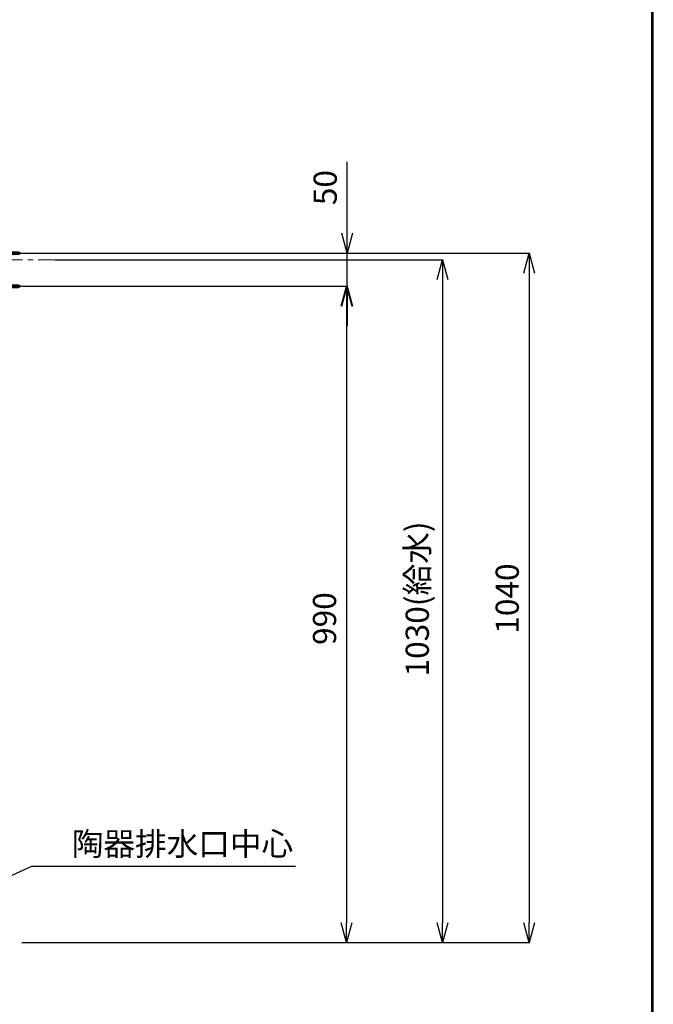
# Model space of a CAD drawing. Extents: x 1988 to 5188, y 194 to 4786.
# Drawn here: x 4231 to 5188, y 981 to 2467 of the extents above; entities that cross this region are included whole.
import ezdxf
from ezdxf import colors
from ezdxf.entities.mleader import LeaderData, LeaderLine
from ezdxf.math import Vec2, Vec3

# ---------------------------------------------------------------- set-up
doc = ezdxf.new("R2010")
doc.units = 0
doc.header["$MEASUREMENT"] = 0
doc.linetypes.add('CENTER', pattern=[48, 24, -8, 8, -8])
doc.layers.get('0').update_dxf_attribs({"linetype": 'CONTINUOUS'})
doc.layers.get('Defpoints').update_dxf_attribs({"linetype": 'CONTINUOUS'})
doc.layers.add('PIC13', color=7, linetype='CONTINUOUS')
doc.layers.add('標註線', color=7, linetype='CONTINUOUS', lineweight=9)
doc.styles.get("Standard").update_dxf_attribs({"font": 'Microsoft JhengHei.ttf'})
doc.dimstyles.get("Standard").update_dxf_attribs({"dimtxt": 0.18, "dimasz": 0.18, "dimexe": 0.18, "dimexo": 0.0625, "dimgap": 0.09, "dimtad": 0, "dimtih": 1, "dimtoh": 1, "dimdec": 4, "dimzin": 0, "dimdsep": 46, "dimtxsty": 'Standard', "dimcen": 0.09, "dimadec": 0, "dimazin": 0, "dimtfac": 1, "dimtdec": 4, "dimtofl": 0, "dimtmove": 0, "dimatfit": 3, "dimfxl": 1, "dimtolj": 1, "dimtzin": 0, "dimarcsym": 0})

# ---------------------------------------------------------------- blocks, each defined once
blk = doc.blocks.new('SUB12')
at = {"layer": 'PIC13', "color": 7, "linetype": 'Continuous'}
for p, q in [((10, 1.9), (45.5, 1.9)), ((10.2, 2.5), (11.5, -2.5)), ((12, 2.5), (13.3, -2.5)), ((13.8, 2.5), (15.1, -2.5)), ((15.6, 2.5), (17, -2.5)), ((17.4, 2.5), (18.8, -2.5)), ((19.2, 2.5), (20.6, -2.5)), ((21.1, 2.5), (22.4, -2.5)), ((22.9, 2.5), (24.2, -2.5)), ((24.7, 2.5), (26, -2.5)), ((26.5, 2.5), (27.8, -2.5)), ((28.3, 2.5), (29.6, -2.5)), ((30.1, 2.5), (31.4, -2.5)), ((31.9, 2.5), (33.2, -2.5)), ((33.7, 2.5), (35.1, -2.5)), ((35.5, 2.5), (36.9, -2.5)), ((37.3, 2.5), (38.7, -2.5)), ((39.2, 2.5), (40.5, -2.5)), ((41, 2.5), (42.3, -2.5)), ((42.8, 2.5), (44.1, -2.5)), ((44.6, 2.5), (45.9, -2.5)), ((45.5, 1.9), (50, 0)), ((45.5, -1.9), (50, 0)), ((46.7, 1.4), (47.4, -1.1)), ((48.7, 0.5), (49, -0.4)), ((10, -1.9), (45.5, -1.9))]:
    blk.add_line(p, q, dxfattribs=at)
blk = doc.blocks.new('SUB13')
at = {"layer": 'PIC13', "color": 7, "linetype": 'Continuous'}
for p, q in [((10, 1.8), (45.5, 1.8)), ((10.2, 2.5), (11.5, -2.5)), ((12, 2.5), (13.3, -2.5)), ((13.8, 2.5), (15.1, -2.5)), ((15.6, 2.5), (17, -2.5)), ((17.4, 2.5), (18.8, -2.5)), ((19.2, 2.5), (20.6, -2.5)), ((21.1, 2.5), (22.4, -2.5)), ((22.9, 2.5), (24.2, -2.5)), ((24.7, 2.5), (26, -2.5)), ((26.5, 2.5), (27.8, -2.5)), ((28.3, 2.5), (29.6, -2.5)), ((30.1, 2.5), (31.4, -2.5)), ((31.9, 2.5), (33.2, -2.5)), ((33.7, 2.5), (35.1, -2.5)), ((35.5, 2.5), (36.9, -2.5)), ((37.3, 2.5), (38.7, -2.5)), ((39.2, 2.5), (40.5, -2.5)), ((41, 2.5), (42.3, -2.5)), ((42.8, 2.5), (44.1, -2.5)), ((44.6, 2.5), (45.9, -2.5)), ((45.5, 1.8), (50, 0)), ((45.5, -1.8), (50, 0)), ((46.7, 1.4), (47.4, -1.1)), ((48.7, 0.5), (49, -0.4)), ((10, -1.8), (45.5, -1.8))]:
    blk.add_line(p, q, dxfattribs=at)
blk = doc.blocks.new('_Open30')
at = {"color": 0, "linetype": 'ByBlock', "lineweight": -2}
for p, q in [((-1, 0.268), (0, 0)), ((0, 0), (-1, -0.268)), ((0, 0), (-1, 0))]:
    blk.add_line(p, q, dxfattribs=at)
blk = doc.blocks.new('*D51')
at = {"color": 0, "lineweight": -2, "transparency": 16777216}
for p, q in [((4725.4, 2144.6), (4725.4, 2252.2)), ((4234.4, 2114.6), (4726.4, 2114.6)), ((4725.4, 2064.6), (4725.4, 2114.6)), ((4234.4, 2064.6), (4726.4, 2064.6)), ((4725.4, 2034.6), (4725.4, 2004.6))]:
    blk.add_line(p, q, dxfattribs=at)
at = {"layer": 'Defpoints', "color": 0, "transparency": 16777216}
for p in [(4233.4, 2114.6), (4233.4, 2064.6), (4725.4, 2064.6)]:
    blk.add_point(p, dxfattribs=at)
at = {"color": 0, "lineweight": -2, "transparency": 16777216, "xscale": 30, "yscale": 30, "zscale": 30}
for p, rotation in [((4725.4, 2114.6), 270), ((4725.4, 2064.6), 90)]:
    blk.add_blockref('_Open30', p, dxfattribs=dict(at, rotation=rotation))
at = {"color": 0, "lineweight": 0, "transparency": 16777216, "insert": (4692.3, 2213.4), "char_height": 35, "attachment_point": 5, "rotation": 90}
blk.add_mtext('\\A1;{\\fMicrosoft JhengHei|b0|i0|c136|p34;50}', dxfattribs=at)
blk = doc.blocks.new('*D52')
at = {"color": 0, "lineweight": -2, "transparency": 16777216}
for p, q in [((4234.4, 2064.6), (4725.4, 2064.6)), ((4724.4, 2034.6), (4724.4, 1104.6)), ((4234.4, 1074.6), (4725.4, 1074.6))]:
    blk.add_line(p, q, dxfattribs=at)
at = {"layer": 'Defpoints', "color": 0, "transparency": 16777216}
for p in [(4233.4, 2064.6), (4233.4, 1074.6), (4724.4, 1074.6)]:
    blk.add_point(p, dxfattribs=at)
at = {"color": 0, "lineweight": -2, "transparency": 16777216, "xscale": 30, "yscale": 30, "zscale": 30}
for p, rotation in [((4724.4, 2064.6), 90), ((4724.4, 1074.6), 270)]:
    blk.add_blockref('_Open30', p, dxfattribs=dict(at, rotation=rotation))
at = {"color": 0, "lineweight": 0, "transparency": 16777216, "insert": (4691.3, 1563.3), "char_height": 35, "attachment_point": 5, "rotation": 90}
blk.add_mtext('\\A1;{\\fMicrosoft JhengHei|b0|i0|c136|p34;990}', dxfattribs=at)
blk = doc.blocks.new('*D53')
at = {"color": 0, "lineweight": -2, "transparency": 16777216}
for p, q in [((4234.4, 2114.6), (5001.3, 2114.6)), ((5000.3, 2084.6), (5000.3, 1104.6)), ((4234.4, 1074.6), (5001.3, 1074.6))]:
    blk.add_line(p, q, dxfattribs=at)
at = {"layer": 'Defpoints', "color": 0, "transparency": 16777216}
for p in [(4233.4, 2114.6), (4233.4, 1074.6), (5000.3, 1074.6)]:
    blk.add_point(p, dxfattribs=at)
at = {"color": 0, "lineweight": -2, "transparency": 16777216, "xscale": 30, "yscale": 30, "zscale": 30}
for p, rotation in [((5000.3, 2114.6), 90), ((5000.3, 1074.6), 270)]:
    blk.add_blockref('_Open30', p, dxfattribs=dict(at, rotation=rotation))
at = {"color": 0, "lineweight": 0, "transparency": 16777216, "insert": (4967.1, 1593.5), "char_height": 35, "attachment_point": 5, "rotation": 90}
blk.add_mtext('\\A1;{\\fMicrosoft JhengHei|b0|i0|c136|p34;1040}', dxfattribs=at)
blk = doc.blocks.new('*D59')
at = {"color": 0, "lineweight": -2, "transparency": 16777216}
for p, q in [((4284.2, 2104.6), (4870.5, 2104.6)), ((4869.5, 2074.6), (4869.5, 1104.6)), ((4284.2, 1074.6), (4870.5, 1074.6))]:
    blk.add_line(p, q, dxfattribs=at)
at = {"layer": 'Defpoints', "color": 0, "transparency": 16777216}
for p in [(4283.2, 2104.6), (4283.2, 1074.6), (4869.5, 1074.6)]:
    blk.add_point(p, dxfattribs=at)
at = {"color": 0, "lineweight": -2, "transparency": 16777216, "xscale": 30, "yscale": 30, "zscale": 30}
for p, rotation in [((4869.5, 2104.6), 90), ((4869.5, 1074.6), 270)]:
    blk.add_blockref('_Open30', p, dxfattribs=dict(at, rotation=rotation))
at = {"color": 0, "lineweight": 0, "transparency": 16777216, "insert": (4831.3, 1592.9), "char_height": 35, "attachment_point": 5, "rotation": 90}
blk.add_mtext('\\A1;1030(給水)', dxfattribs=at)

msp = doc.modelspace()

# ---------------------------------------------------------------- linework, layer by layer
at = {"color": 2, "linetype": 'CENTER', "lineweight": 0}
msp.add_line((4283.2484, 2104.6482), (4193.3607, 2104.6482), dxfattribs=at)
at = {"lineweight": 30}
msp.add_lwpolyline([(1987.7218, 193.78213), (5187.66066, 193.78213), (5187.66066, 4785.82453), (1987.7218, 4785.82453)], close=True, dxfattribs=at)
at = {"color": 0}
msp.add_lwpolyline([(5185.26399, 720.09244), (5185.26399, 4783.42785), (1990.11848, 4783.42785), (1990.11848, 720.09244)], close=True, dxfattribs=at)

# ---------------------------------------------------------------- block references
at = {"layer": 'PIC13', "color": 7, "linetype": 'Continuous', "lineweight": 5}
for name, p in [('SUB13', (4183.3607, 2114.64824)), ('SUB12', (4183.3607, 2064.64824))]:
    msp.add_blockref(name, p, dxfattribs=at)

# ---------------------------------------------------------------- dimensions: what is measured, and where the dimension line sits
at = {"lineweight": 0}
dim = msp.add_linear_dim(base=(4725.42765, 2064.64824), p1=(4233.3607, 2114.64824), p2=(4233.3607, 2064.64824), angle=90, text='{\\fMicrosoft JhengHei|b0|i0|c136|p34;<>}', dimstyle='Standard', override={"dimtxt": 35, "dimasz": 30, "dimexe": 1, "dimexo": 1, "dimgap": 15, "dimtad": 1, "dimjust": 1, "dimtih": 0, "dimtoh": 0, "dimzin": 8, "dimblk1": 'Open30', "dimblk2": 'Open30', "dimsah": 1, "dimcen": 2, "dimdle": 3, "dimtofl": 1, "dimtvp": 1}, dxfattribs=at)
dim.commit()
dim.dimension.update_dxf_attribs({"geometry": '*D51', "text_midpoint": (4692.34017, 2213.44101)})
for base, p1, p2, text, picture, middle in [((5000.32241, 1074.6482), (4233.3607, 2114.64824), (4233.3607, 1074.6482), '{\\fMicrosoft JhengHei|b0|i0|c136|p34;<>}', '*D53', (5000.32241, 1593.52059)), ((4869.50585, 1074.6482), (4283.2484, 2104.6482), (4283.2484, 1074.6482), '<>(給水)', '*D59', (4869.50585, 1592.85178)), ((4724.42765, 1074.6482), (4233.3607, 2064.64824), (4233.3607, 1074.6482), '{\\fMicrosoft JhengHei|b0|i0|c136|p34;<>}', '*D52', (4724.42765, 1563.29314))]:
    dim = msp.add_linear_dim(base=base, p1=p1, p2=p2, angle=90, text=text, dimstyle='Standard', override={"dimtxt": 35, "dimasz": 30, "dimexe": 1, "dimexo": 1, "dimgap": 15, "dimtad": 1, "dimtih": 0, "dimtoh": 0, "dimzin": 8, "dimblk1": 'Open30', "dimblk2": 'Open30', "dimsah": 1, "dimcen": 2, "dimdle": 3, "dimtofl": 1, "dimtvp": 1}, dxfattribs=at)
    dim.commit()
    dim.dimension.update_dxf_attribs({"geometry": picture, "text_midpoint": middle, "dimtype": 160})

# ---------------------------------------------------------------- leaders
ml = msp.add_multileader_mtext('Standard', dxfattribs=at)
ml.set_content('{\\fMicrosoft JhengHei|b0|i0|c136|p34;陶器排水口中心}', color=256)
ml.set_leader_properties()
ml.set_arrow_properties(name='OPEN30')
ml.build(insert=Vec2(0, 0))
ml.multileader.update_dxf_attribs({"text_left_attachment_type": 5, "text_right_attachment_type": 6, "dogleg_length": 60, "arrow_head_size": 30})
ctx = ml.context
ctx.base_point, ctx.char_height, ctx.arrow_head_size, ctx.landing_gap_size, ctx.plane_origin = Vec3(4309.62426, 1189.89534), 35, 30, 0.09, Vec3(3993.3607, 1074.64836)
ctx.left_attachment, ctx.right_attachment = 5, 6
notes = []
notes.append((ctx, [(0, (1, 1, 0), (4249.62426, 1189.89534), (1, 0), 60, [(0, [(3993.3607, 1074.64836)], 0, [])])]))
ctx.mtext.insert, ctx.mtext.line_spacing_style = Vec3(4309.71426, 1241.05393), 2
at = {"layer": '標註線'}
ml = msp.add_multileader_mtext('Standard', dxfattribs=at)
ml.set_content('HH72005', color=256)
ml.set_leader_properties(linetype='ByLayer', lineweight=0)
ml.set_arrow_properties(name='OPEN30')
ml.build(insert=Vec2(0, 0))
ml.multileader.update_dxf_attribs({"text_left_attachment_type": 5, "text_right_attachment_type": 5, "dogleg_length": 0.36, "arrow_head_size": 30})
ctx = ml.context
ctx.base_point, ctx.char_height, ctx.arrow_head_size, ctx.landing_gap_size, ctx.plane_origin = Vec3(4221.63562, 922.70068), 35, 30, 0.09, Vec3(4033.82047, 1065.05267)
ctx.left_attachment, ctx.right_attachment = 5, 5
notes.append((ctx, [(0, (1, 1, 0), (4221.27562, 922.70068), (1, 0), 0.36, [(0, [(4033.82047, 1065.05267)], 0, [])])]))
ctx.mtext.insert, ctx.mtext.flow_direction = Vec3(4221.72562, 965.28816), 5
for ctx, leaders in notes:
    for number, flags, end, landing, length, lines in leaders:
        leader = LeaderData()
        leader.index, (leader.has_last_leader_line, leader.has_dogleg_vector, leader.attachment_direction) = number, flags
        leader.last_leader_point, leader.dogleg_vector, leader.dogleg_length = Vec3(end), Vec3(landing), length
        for number, points, colour, breaks in lines:
            line = LeaderLine()
            line.index, line.vertices, line.color, line.breaks = number, Vec3.list(points), colors.encode_raw_color(colour), breaks
            leader.lines.append(line)
        ctx.leaders.append(leader)

doc.saveas('drawing.dxf')
